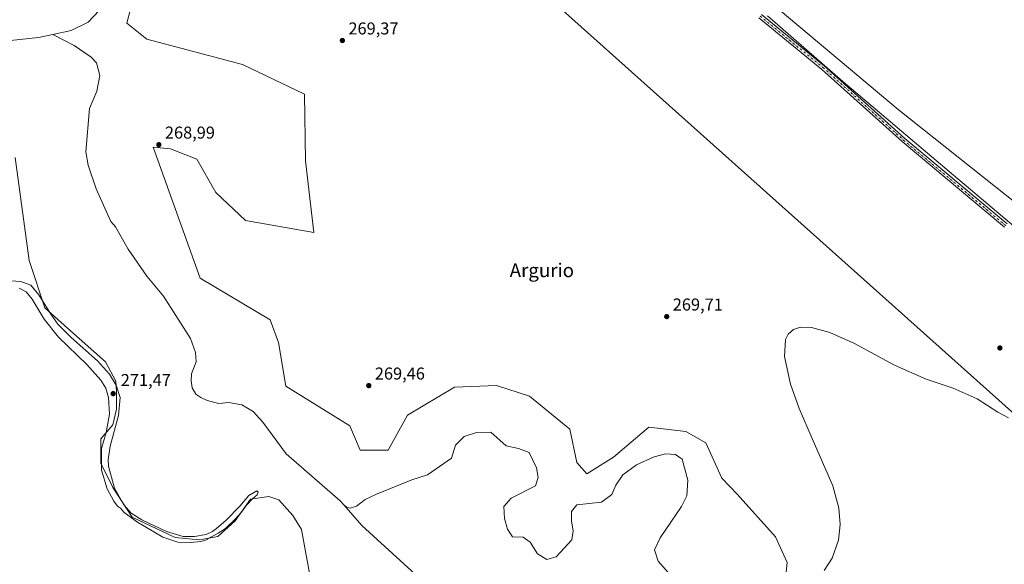
# Model space of a CAD drawing. Units: metres. Extents: x 618738 to 622242, y 4666977 to 4669349.
# Drawn here: x 619883 to 620456, y 4668104 to 4668421 of the extents above; entities that cross this region are included whole.
import ezdxf
from ezdxf.enums import TextEntityAlignment as Align

# ---------------------------------------------------------------- set-up
doc = ezdxf.new("R2010")
doc.units = ezdxf.units.M
doc.header["$MEASUREMENT"] = 0
doc.linetypes.add('DGN Style 4', pattern=[2.638475, 1.318413, -0.659207, 0.001648, -0.659207])
for name, color, linetype, lineweight in [('Arbolado forestal CxS', 92, 'Continuous', 0), ('Camino Cxs', 7, 'Continuous', 0), ('Camino eje', 30, 'DGN Style 4', 13), ('Corriente natural lineal', 142, 'Continuous', 13), ('Cultivos herbáceos CxS', 92, 'Continuous', 0), ('Curva de nivel normal', 30, 'Continuous', 0), ('Matorral CxS', 135, 'Continuous', 0), ('Núcleo urbano CxS', 7, 'Continuous', 0), ('Punto de cota en terreno', 7, 'Continuous', 0), ('Rótulo de punto de cota en terreno', 7, 'Continuous', 0), ('Texto cartográfico', 7, 'Continuous', 0)]:
    doc.layers.add(name, color=color, linetype=linetype, lineweight=lineweight)
doc.styles.add('Style-Arial', font='txt')

# ---------------------------------------------------------------- blocks, each defined once
blk = doc.blocks.new('*U6')
at = {"layer": 'Cultivos herbáceos CxS', "color": 92, "linetype": 'Continuous', "lineweight": 0}
blk.add_polyline3d([(619879.8717, 4668340.6039, 268.2985), (619888.0099, 4668280.5479, 268.1594), (619897.1667, 4668253.0639, 270.4027), (619910.3115, 4668241.1273, 269.0123), (619932.5249, 4668221.4737, 269.1483), (619938.5897, 4668210.2241, 270.0684), (619938.8787, 4668204.2051, 270.7597), (619938.8787, 4668194.0261, 270.5818), (619936.8439, 4668184.8651, 270.4073), (619929.7221, 4668176.7215, 269.3042), (619929.7213, 4668162.4707, 269.784), (619936.8437, 4668148.2211, 270.2437), (619948.0341, 4668130.9159, 270.0276), (619973.1607, 4668119.1655, 269.8293), (619987.1907, 4668117.6855, 269.9009), (619997.8855, 4668119.7193, 269.9612), (620008.0587, 4668128.8803, 270.1507), (620016.9737, 4668141.4579, 269.8453), (620027.7307, 4668143.0551, 269.9914), (620033.4933, 4668141.0953, 269.5881), (620041.6323, 4668131.9341, 269.7788), (620046.7195, 4668123.7911, 269.6106), (620052.3937, 4668092.9719, 269.5996)], dxfattribs=at)
blk = doc.blocks.new('*U11')
at = {"layer": 'Cultivos herbáceos CxS', "color": 92, "linetype": 'Continuous', "lineweight": 0}
blk.add_polyline3d([(620470.8149, 4668307.6957, 270.386), (620394.2309, 4668368.5485, 270.3948), (620319.5565, 4668431.4193, 270.6019), (620262.0193, 4668483.6675, 270.5106), (620173.5399, 4668566.5283, 270.4832), (620151.1571, 4668592.9937, 270.2898), (620134.8795, 4668609.2805, 270.1099), (620120.6371, 4668637.7821, 270.2446), (620112.4981, 4668667.3015, 270.5268), (620123.6895, 4668685.6231, 270.4581), (620170.3663, 4668715.9209, 270.4055), (620185.7941, 4668730.9995, 270.5431)], dxfattribs=at)
blk = doc.blocks.new('5PATER')
at = {"layer": 'Núcleo urbano CxS', "linetype": 'Continuous', "lineweight": 0}
h = blk.add_hatch(color=51, dxfattribs=at)
edge = h.paths.add_edge_path()
edge.add_ellipse((0, 0), major_axis=(-0.11, -0.111), ratio=0.999422, start_angle=0, end_angle=360)

msp = doc.modelspace()

# ---------------------------------------------------------------- linework, layer by layer
at = {"layer": 'Arbolado forestal CxS', "color": 92, "linetype": 'Continuous', "lineweight": 0}
for points in [[(620491.24, 4668164.88, 270.85), (620165.8, 4668456.26, 269.7), (620105.81, 4668497.26, 269.28), (620122.91, 4668522.94, 269.05), (620126.98, 4668556.53, 269.8), (620141.23, 4668569.76, 269.73), (620173.54, 4668566.53, 270.48), (620262.02, 4668483.67, 270.51), (620319.56, 4668431.42, 270.6), (620394.23, 4668368.55, 270.39), (620470.81, 4668307.7, 270.39)], [(620173.54, 4668566.53, 270.48), (620262.02, 4668483.67, 270.51), (620319.56, 4668431.42, 270.6), (620394.23, 4668368.55, 270.39), (620470.81, 4668307.7, 270.39), (620518.35, 4668273.88, 270.45), (620616.96, 4668211.57, 270.53)], [(620105.81, 4668497.26, 269.28), (620165.8, 4668456.26, 269.7), (620491.24, 4668164.88, 270.85), (620509.52, 4668151.24, 270.8)]]:
    msp.add_polyline3d(points, dxfattribs=at)
at = {"layer": 'Camino Cxs', "color": 7, "linetype": 'Continuous', "lineweight": 0}
for points in [[(620314.68, 4668423.93, 270.49), (620351.23, 4668394.05, 270.67), (620398.14, 4668351.76, 270.28), (620457.71, 4668301.9, 270.32)], [(620314.68, 4668423.93, 270.49), (620351.23, 4668394.05, 270.67), (620398.14, 4668351.76, 270.28), (620457.71, 4668301.9, 270.32)], [(620456.14, 4668299.95, 270.2), (620396.5, 4668349.88, 270.35), (620349.6, 4668392.15, 270.66), (620313.06, 4668422.03, 270.29)], [(620456.14, 4668299.95, 270.2), (620396.5, 4668349.88, 270.35), (620349.6, 4668392.15, 270.66), (620313.06, 4668422.03, 270.29)]]:
    msp.add_polyline3d(points, dxfattribs=at)
at = {"layer": 'Camino eje', "color": 30, "linetype": 'DGN Style 4', "lineweight": 13}
msp.add_polyline3d([(620313.87, 4668422.98, 270.37), (620350.42, 4668393.1, 270.66), (620397.32, 4668350.82, 270.31), (620456.93, 4668300.93, 270.24)], dxfattribs=at)
at = {"layer": 'Corriente natural lineal', "color": 142, "linetype": 'Continuous', "lineweight": 13}
for points in [[(619954.83, 4668563.56, 267.5), (619944.14, 4668566.73, 267.6), (619933.75, 4668565.74, 267.92), (619925.57, 4668563.25, 268.72), (619919.9, 4668558.01, 269.28), (619917.97, 4668550.33, 268.66), (619920.4, 4668540.27, 267.88), (619924.94, 4668529.94, 267.62), (619930.99, 4668521.82, 267.55), (619936.27, 4668510.08, 267.52), (619939.23, 4668501.31, 267.42), (619939.17, 4668493.78, 267.42), (619938.37, 4668484.93, 267.53), (619941.12, 4668473.43, 267.48), (619943.76, 4668463.38, 267.55), (619944.24, 4668454.21, 267.73), (619942.18, 4668445.48, 267.32), (619934.93, 4668436.15, 267.63), (619928.77, 4668426.27, 267.03), (619922.38, 4668419.51, 267.11), (619912.5, 4668414.59, 266.82), (619901.92, 4668412.39, 266.52)], [(619901.92, 4668412.39, 266.52), (619893.55, 4668410.65, 266.88), (619877.17, 4668408.79, 266.42)], [(620071.26, 4668138.1, 266.99), (620069.19, 4668140.45, 267.16), (620037.83, 4668168, 266.9), (620024.1, 4668186.42, 266.8), (620018.63, 4668192.49, 266.75), (620011.85, 4668196.38, 266.91), (620004.42, 4668197.91, 266.95), (619998.61, 4668197.26, 267.04), (619991.78, 4668199.05, 266.72), (619988.1, 4668200.65, 266.73), (619985.23, 4668202.74, 266.7), (619983.07, 4668206.34, 266.76), (619982.34, 4668210.47, 266.71), (619982.67, 4668214.47, 266.72), (619985.27, 4668221.57, 266.8), (619984.87, 4668226.97, 266.8), (619981.95, 4668235.12, 266.6), (619966.29, 4668259.88, 266.76), (619956.63, 4668271.49, 266.7), (619945.82, 4668287.2, 266.91), (619938.36, 4668300.24, 266.89), (619935.61, 4668303.38, 267.02), (619927.07, 4668322.4, 266.91), (619922.48, 4668336.07, 266.87), (619921.06, 4668343.91, 266.71), (619923.13, 4668369.16, 267.03), (619927.39, 4668379.32, 266.62), (619929.21, 4668388.45, 266.73), (619927.19, 4668395.83, 266.34), (619924.22, 4668399.16, 266.67), (619914.3, 4668405.94, 266.8), (619901.92, 4668412.39, 266.52)], [(620288.72, 4668066.44, 268.84), (620254.42, 4668105.27, 268.8), (620252.24, 4668112.01, 268.74), (620255.69, 4668118.97, 268.94), (620268.12, 4668137.26, 268.98), (620271.22, 4668143.35, 268.9), (620271.78, 4668152.6, 268.96), (620268.34, 4668164.89, 269), (620264.59, 4668167.54, 268.97), (620258.7, 4668167.93, 268.91), (620252.14, 4668166.18, 268.87), (620241.83, 4668161.43, 269.01), (620233.9, 4668155.6, 268.97), (620229.75, 4668149.64, 268.84), (620227.43, 4668144.24, 268.73), (620221.49, 4668139.82, 268.77), (620206.98, 4668138.1, 268.93), (620203.92, 4668134.31, 268.72), (620203.92, 4668128.67, 268.71), (620204.97, 4668123.1, 268.74), (620204.11, 4668117.8, 268.72), (620195.03, 4668107.92, 268.6), (620189.51, 4668106.25, 268.55), (620184.23, 4668109.61, 268.57), (620179.96, 4668116.4, 268.52), (620175.75, 4668119.43, 268.48), (620169.67, 4668119.6, 268.44), (620166.63, 4668123.98, 268.42), (620164.91, 4668130.12, 268.54), (620164.59, 4668137.21, 268.41), (620168.82, 4668142.13, 268.47), (620182.92, 4668149.26, 268.32), (620184.64, 4668154.2, 268.32), (620183.6, 4668159.77, 268.24), (620179.37, 4668168.65, 268.28), (620173.12, 4668171.11, 268.17), (620165.89, 4668172.66, 268.2), (620156.93, 4668180.56, 268.18), (620148.58, 4668180.35, 268.06), (620141.44, 4668177.93, 268.11), (620136.38, 4668172.95, 268.08), (620134.01, 4668165.45, 268.02), (620120.11, 4668155.62, 267.86), (620110.91, 4668152.83, 267.71), (620090.42, 4668144.39, 267.38), (620083.74, 4668141.37, 267.24), (620078.81, 4668137.45, 267.18), (620075.13, 4668136.33, 267.03), (620072.97, 4668136.81, 266.88), (620071.26, 4668138.1, 266.99)], [(620143.32, 4668053.16, 268.45), (620124.21, 4668087.49, 267.65), (620081.77, 4668126.13, 267.17), (620071.26, 4668138.1, 266.99)]]:
    msp.add_polyline3d(points, dxfattribs=at)
at = {"layer": 'Cultivos herbáceos CxS', "color": 92, "linetype": 'Continuous', "lineweight": 0}
for points in [[(620173.54, 4668566.53, 270.48), (620262.02, 4668483.67, 270.51), (620319.56, 4668431.42, 270.6), (620394.23, 4668368.55, 270.39), (620470.81, 4668307.7, 270.39), (620518.35, 4668273.88, 270.45), (620616.96, 4668211.57, 270.53)], [(620105.81, 4668497.26, 269.28), (620165.8, 4668456.26, 269.7), (620491.24, 4668164.88, 270.85), (620509.52, 4668151.24, 270.8)], [(620165.8, 4668456.26, 269.7), (620491.24, 4668164.88, 270.85)], [(620326.06, 4668070.3, 270.27), (620329.57, 4668104.58, 270.04), (620322.75, 4668119.62, 269.39), (620300.38, 4668144.35, 269.92), (620291.47, 4668153.77, 270.04), (620282.3, 4668174.29, 270.13), (620270.66, 4668180.92, 269.94), (620248.97, 4668183.44, 269.88), (620228.4, 4668165.98, 269.85), (620212.93, 4668156.3, 269.9), (620207.03, 4668162.93, 269.95), (620202.96, 4668182.27, 269.77), (620179.56, 4668201.61, 269.7), (620160.23, 4668207.72, 269.66), (620135.82, 4668206.7, 269.5), (620108.35, 4668190.41, 269.62), (620097.15, 4668170.06, 269.63), (620080.88, 4668170.06, 269.66), (620074.77, 4668184.31, 269.55), (620037.56, 4668207.26, 269.5), (620033.24, 4668232.79, 268.39), (620028.41, 4668245.94, 268.35), (619987.71, 4668270.37, 269.52), (619960.24, 4668346.71, 269.07), (619970.42, 4668345.69, 268.86), (619985.68, 4668339.59, 269.24), (619996.87, 4668320.25, 268.73), (620014.17, 4668303.96, 268.95), (620053.84, 4668296.83, 268.58), (620049.07, 4668338.72, 268.95), (620048.52, 4668377.45, 268.83), (620012.39, 4668394.78, 269), (619956.64, 4668409.6, 269.38), (619944.98, 4668418.98, 269.34), (619947.02, 4668427.13, 269.14)], [(619947.02, 4668427.13, 269.14), (619944.98, 4668418.98, 269.34), (619956.64, 4668409.6, 269.38), (620012.39, 4668394.78, 269), (620048.52, 4668377.45, 268.83), (620049.07, 4668338.72, 268.95), (620053.84, 4668296.83, 268.58), (620014.17, 4668303.96, 268.95), (619996.87, 4668320.25, 268.73), (619985.68, 4668339.59, 269.24), (619970.42, 4668345.69, 268.86), (619960.24, 4668346.71, 269.07), (619987.71, 4668270.37, 269.52), (620028.41, 4668245.94, 268.35), (620033.24, 4668232.79, 268.39), (620037.56, 4668207.26, 269.5), (620074.77, 4668184.31, 269.55), (620080.88, 4668170.06, 269.66), (620097.15, 4668170.06, 269.63), (620108.35, 4668190.41, 269.62), (620135.82, 4668206.7, 269.5), (620160.23, 4668207.72, 269.66), (620179.56, 4668201.61, 269.7), (620202.96, 4668182.27, 269.77), (620207.03, 4668162.93, 269.95), (620212.93, 4668156.3, 269.9), (620228.4, 4668165.98, 269.85), (620248.97, 4668183.44, 269.88), (620270.66, 4668180.92, 269.94), (620282.3, 4668174.29, 270.13), (620291.47, 4668153.77, 270.04), (620300.38, 4668144.35, 269.92), (620322.75, 4668119.62, 269.39), (620329.57, 4668104.58, 270.04), (620326.06, 4668070.3, 270.27)], [(620052.39, 4668092.97, 269.6), (620046.72, 4668123.79, 269.61), (620041.63, 4668131.93, 269.78), (620033.49, 4668141.1, 269.59), (620027.73, 4668143.06, 269.99), (620016.97, 4668141.46, 269.85), (620008.06, 4668128.88, 270.15), (619997.89, 4668119.72, 269.96), (619987.19, 4668117.69, 269.9), (619973.16, 4668119.17, 269.83), (619948.03, 4668130.92, 270.03), (619936.84, 4668148.22, 270.24), (619929.72, 4668162.47, 269.78), (619929.72, 4668176.72, 269.3), (619936.84, 4668184.87, 270.41), (619938.88, 4668194.03, 270.58), (619938.88, 4668204.21, 270.76), (619938.59, 4668210.22, 270.07), (619932.52, 4668221.47, 269.15), (619910.31, 4668241.13, 269.01), (619897.17, 4668253.06, 270.4), (619888.01, 4668280.55, 268.16), (619879.87, 4668340.6, 268.3)]]:
    msp.add_polyline3d(points, dxfattribs=at)
at = {"layer": 'Curva de nivel normal', "color": 30, "linetype": 'Continuous', "lineweight": 0, "elevation": 270, "flags": 128}
for points in [[(620467.92, 4668295.29), (620423.94, 4668332.49), (620361.95, 4668384.84), (620318.23, 4668423.22)], [(619882.26, 4668264.54), (619886.31, 4668262.38), (619889.8, 4668258.04), (619896.76, 4668246.33), (619905.24, 4668235.82), (619921.73, 4668220), (619929.88, 4668210.79), (619932.64, 4668206.2), (619934.32, 4668200.82), (619934.83, 4668190.94), (619932.85, 4668180.42), (619930.28, 4668170.92), (619930.15, 4668158.45), (619933.54, 4668147.6), (619937.38, 4668140.28), (619939.56, 4668137.47), (619941.24, 4668136.15), (619943.48, 4668133.71), (619951.11, 4668128.04), (619965.86, 4668119.39), (619974.64, 4668116.4), (619982.02, 4668116.15), (619988.04, 4668116.79), (619992.02, 4668118.05), (619992.23, 4668118.3), (619998.08, 4668121.68), (620002.41, 4668124.46), (620007.93, 4668129.54), (620011.84, 4668133.9), (620014.64, 4668137.9), (620018.15, 4668141.64), (620020.89, 4668144), (620021.46, 4668145.52), (620020.75, 4668146.32), (620016.02, 4668143.57), (620010.7, 4668137.39), (620002.85, 4668129.25), (619997.19, 4668124.34), (619994.82, 4668122.54), (619991.11, 4668120.94), (619984.28, 4668119.68), (619977.8, 4668119.77), (619968.04, 4668122.54), (619953.62, 4668129.53), (619947.44, 4668133.34), (619943.26, 4668138.17), (619937.86, 4668147.92), (619934.28, 4668160.78), (619934.03, 4668164.34), (619935.34, 4668172.38), (619940.06, 4668190.29), (619940.98, 4668200.78), (619938.7, 4668207.89), (619934.95, 4668214.42), (619927.89, 4668222.12), (619912.44, 4668235.7), (619904.75, 4668243.41), (619900.63, 4668249.22), (619893.7, 4668260.6), (619888.96, 4668266.31), (619883.28, 4668268.3), (619874.42, 4668268.88)], [(620351.15, 4668099.81), (620355.77, 4668107), (620359.4, 4668117.56), (620360.49, 4668126.67), (620359.78, 4668136.24), (620356.21, 4668149.16), (620344.2, 4668176.75), (620336.66, 4668194.3), (620331.53, 4668208.54), (620327.95, 4668224.65), (620328.69, 4668234.45), (620330.24, 4668237.58), (620333.25, 4668240.3), (620337.33, 4668241.68), (620343.67, 4668241.63), (620354.41, 4668238.72), (620368.73, 4668232.21), (620392.18, 4668219.68), (620410.64, 4668211.38), (620426.24, 4668206.16), (620440.31, 4668199.96), (620452.34, 4668192.15), (620458.6, 4668188.96)]]:
    msp.add_lwpolyline(points, dxfattribs=at)
at = {"layer": 'Matorral CxS', "color": 135, "linetype": 'Continuous', "lineweight": 0}
for points in [[(619947.02, 4668427.13, 269.14), (619944.98, 4668418.98, 269.34), (619956.64, 4668409.6, 269.38), (620012.39, 4668394.78, 269), (620048.52, 4668377.45, 268.83), (620049.07, 4668338.72, 268.95), (620053.84, 4668296.83, 268.58), (620014.17, 4668303.96, 268.95), (619996.87, 4668320.25, 268.73), (619985.68, 4668339.59, 269.24), (619970.42, 4668345.69, 268.86), (619960.24, 4668346.71, 269.07), (619987.71, 4668270.37, 269.52), (620028.41, 4668245.94, 268.35), (620033.24, 4668232.79, 268.39), (620037.56, 4668207.26, 269.5), (620074.77, 4668184.31, 269.55), (620080.88, 4668170.06, 269.66), (620097.15, 4668170.06, 269.63), (620108.35, 4668190.41, 269.62), (620135.82, 4668206.7, 269.5), (620160.23, 4668207.72, 269.66), (620179.56, 4668201.61, 269.7), (620202.96, 4668182.27, 269.77), (620207.03, 4668162.93, 269.95), (620212.93, 4668156.3, 269.9), (620228.4, 4668165.98, 269.85), (620248.97, 4668183.44, 269.88), (620270.66, 4668180.92, 269.94), (620282.3, 4668174.29, 270.13), (620291.47, 4668153.77, 270.04), (620300.38, 4668144.35, 269.92), (620322.75, 4668119.62, 269.39), (620329.57, 4668104.58, 270.04), (620326.06, 4668070.3, 270.27)], [(619947.02, 4668427.13, 269.14), (619944.98, 4668418.98, 269.34), (619956.64, 4668409.6, 269.38), (620012.39, 4668394.78, 269), (620048.52, 4668377.45, 268.83), (620049.07, 4668338.72, 268.95), (620053.84, 4668296.83, 268.58), (620014.17, 4668303.96, 268.95), (619996.87, 4668320.25, 268.73), (619985.68, 4668339.59, 269.24), (619970.42, 4668345.69, 268.86), (619960.24, 4668346.71, 269.07), (619987.71, 4668270.37, 269.52), (620028.41, 4668245.94, 268.35), (620033.24, 4668232.79, 268.39), (620037.56, 4668207.26, 269.5), (620074.77, 4668184.31, 269.55), (620080.88, 4668170.06, 269.66), (620097.15, 4668170.06, 269.63), (620108.35, 4668190.41, 269.62), (620135.82, 4668206.7, 269.5), (620160.23, 4668207.72, 269.66), (620179.56, 4668201.61, 269.7), (620202.96, 4668182.27, 269.77), (620207.03, 4668162.93, 269.95), (620212.93, 4668156.3, 269.9), (620228.4, 4668165.98, 269.85), (620248.97, 4668183.44, 269.88), (620270.66, 4668180.92, 269.94), (620282.3, 4668174.29, 270.13), (620291.47, 4668153.77, 270.04), (620300.38, 4668144.35, 269.92), (620322.75, 4668119.62, 269.39), (620329.57, 4668104.58, 270.04), (620326.06, 4668070.3, 270.27)], [(620052.39, 4668092.97, 269.6), (620046.72, 4668123.79, 269.61), (620041.63, 4668131.93, 269.78), (620033.49, 4668141.1, 269.59), (620027.73, 4668143.06, 269.99), (620016.97, 4668141.46, 269.85), (620008.06, 4668128.88, 270.15), (619997.89, 4668119.72, 269.96), (619987.19, 4668117.69, 269.9), (619973.16, 4668119.17, 269.83), (619948.03, 4668130.92, 270.03), (619936.84, 4668148.22, 270.24), (619929.72, 4668162.47, 269.78), (619929.72, 4668176.72, 269.3), (619936.84, 4668184.87, 270.41), (619938.88, 4668194.03, 270.58), (619938.88, 4668204.21, 270.76), (619938.59, 4668210.22, 270.07), (619932.52, 4668221.47, 269.15), (619910.31, 4668241.13, 269.01), (619897.17, 4668253.06, 270.4), (619888.01, 4668280.55, 268.16), (619879.87, 4668340.6, 268.3)], [(620052.39, 4668092.97, 269.6), (620046.72, 4668123.79, 269.61), (620041.63, 4668131.93, 269.78), (620033.49, 4668141.1, 269.59), (620027.73, 4668143.06, 269.99), (620016.97, 4668141.46, 269.85), (620008.06, 4668128.88, 270.15), (619997.89, 4668119.72, 269.96), (619987.19, 4668117.69, 269.9), (619973.16, 4668119.17, 269.83), (619948.03, 4668130.92, 270.03), (619936.84, 4668148.22, 270.24), (619929.72, 4668162.47, 269.78), (619929.72, 4668176.72, 269.3), (619936.84, 4668184.87, 270.41), (619938.88, 4668194.03, 270.58), (619938.88, 4668204.21, 270.76), (619938.59, 4668210.22, 270.07), (619932.52, 4668221.47, 269.15), (619910.31, 4668241.13, 269.01), (619897.17, 4668253.06, 270.4), (619888.01, 4668280.55, 268.16), (619879.87, 4668340.6, 268.3)]]:
    msp.add_polyline3d(points, dxfattribs=at)

# ---------------------------------------------------------------- block references
at = {"layer": 'Cultivos herbáceos CxS', "color": 92, "linetype": 'Continuous', "lineweight": 0}
for name in ['*U11', '*U6']:
    msp.add_blockref(name, (0, 0), dxfattribs=at)
at = {"layer": 'Punto de cota en terreno', "color": 7, "linetype": 'Continuous', "lineweight": 0, "xscale": 10, "yscale": 10, "zscale": 10}
for p in [(620070.5, 4668408.81, 269.37), (619963.59, 4668348.11, 268.99), (620259.43, 4668247.9, 269.71), (620453.51, 4668229.62, 270.36), (619937, 4668203, 271.47), (620085.88, 4668207.67, 269.46)]:
    msp.add_blockref('5PATER', p, dxfattribs=at)

# ---------------------------------------------------------------- texts
at = {"layer": 'Rótulo de punto de cota en terreno', "color": 7, "linetype": 'Continuous', "lineweight": 0, "style": 'Style-Arial'}
for s, p in [('269,37', (620074.03, 4668412.34)), ('268,99', (619967.12, 4668351.64)), ('269,71', (620262.96, 4668251.43)), ('269,46', (620089.41, 4668211.2)), ('271,47', (619941.41, 4668207.41))]:
    msp.add_text(s, height=7, dxfattribs=at).set_placement(p)
at = {"layer": 'Texto cartográfico', "color": 7, "linetype": 'Continuous', "lineweight": 0, "style": 'Style-Arial'}
msp.add_text('Argurio', height=8, dxfattribs=at).set_placement((620186.7, 4668274.88), align=Align.MIDDLE_CENTER)

doc.saveas('drawing.dxf')
